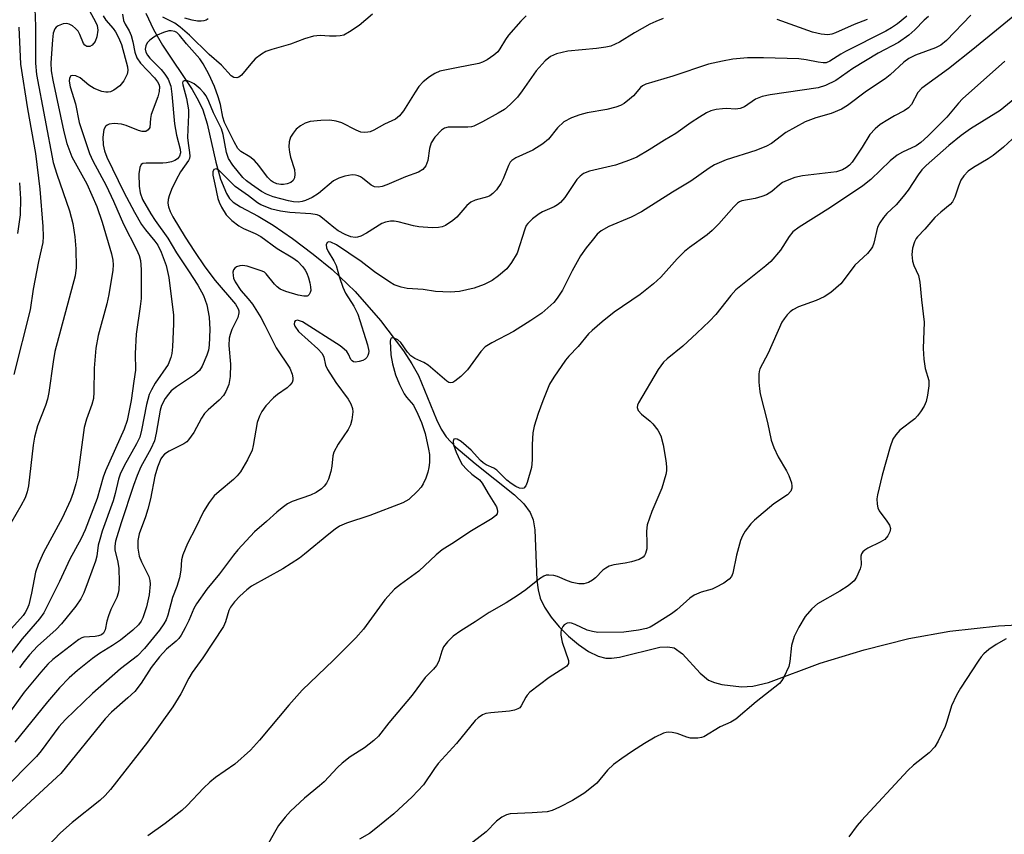
# Model space of a CAD drawing. Units: inches. Extents: x 1267770 to 1273771, y 593448 to 597449.
# Drawn here: x 1270262 to 1270477, y 595797 to 595975 of the extents above; entities that cross this region are included whole.
import ezdxf

# ---------------------------------------------------------------- set-up
doc = ezdxf.new("R2010")
doc.units = ezdxf.units.IN
doc.header["$MEASUREMENT"] = 0
doc.layers.add('HYDRO-Single Line Stream', color=4, linetype='Continuous')
doc.layers.add('Undefined', color=1, linetype='Continuous')

msp = doc.modelspace()

# ---------------------------------------------------------------- linework, layer by layer
at = {"layer": 'HYDRO-Single Line Stream'}
msp.add_lwpolyline([(1270289.95, 595976.05), (1270291.63, 595972.45), (1270293.61, 595969.08), (1270300.11, 595959.35), (1270301.49, 595956.92), (1270302.4, 595954.91), (1270303.35, 595951.84), (1270305.24, 595943.48), (1270306.27, 595939.77), (1270307.56, 595936.68), (1270308.25, 595935.59), (1270309.03, 595934.74), (1270310.61, 595933.71), (1270314.51, 595931.7), (1270317.74, 595929.73), (1270321.99, 595926.8), (1270326.54, 595923.4), (1270330.69, 595920.04), (1270335.69, 595915.25), (1270341.25, 595908.91), (1270346.24, 595902.27), (1270348.06, 595899.45), (1270349.49, 595896.87), (1270353.43, 595887.3), (1270354.46, 595885.18), (1270355.54, 595883.48), (1270357.68, 595881.25), (1270361.91, 595877.67), (1270370.52, 595870.86), (1270372.53, 595868.88), (1270373.92, 595866.98), (1270374.54, 595865.38), (1270374.96, 595863.15), (1270375.4, 595852.16), (1270375.66, 595850.07), (1270376.11, 595848.27), (1270377.06, 595846.27), (1270378.49, 595844.14), (1270380.27, 595842), (1270382.31, 595839.96), (1270384.48, 595838.13), (1270386.68, 595836.64), (1270388.79, 595835.61), (1270390.41, 595835.17), (1270391.67, 595835.13), (1270393.45, 595835.38), (1270402.26, 595837.54), (1270403.99, 595837.66), (1270405.39, 595837.4), (1270407.18, 595836.09), (1270411.05, 595831.86), (1270412.88, 595830.34), (1270414.18, 595829.81), (1270415.81, 595829.4), (1270420.04, 595828.87), (1270422.56, 595829.03), (1270426, 595829.86), (1270437.25, 595834.07), (1270446.86, 595836.94), (1270456.66, 595839.44), (1270465.58, 595841.03), (1270476.22, 595842.19), (1270487.22, 595842.79)], dxfattribs=at)
at = {"layer": 'Undefined'}
for points, elevation in [([(1270265.7, 595976.98), (1270265.84, 595973.21), (1270265.84, 595965.14), (1270266.08, 595962.63), (1270269.75, 595943.4), (1270270.51, 595940.86), (1270273.31, 595932.87), (1270274.02, 595930.06), (1270274.43, 595927.18), (1270274.68, 595924.56), (1270274.75, 595920.45), (1270274.52, 595918.66), (1270270.11, 595902.11), (1270269.7, 595899.85), (1270268.76, 595893.16), (1270268.49, 595891.72), (1270268.02, 595890.32), (1270266.31, 595885.91), (1270265.64, 595883.42), (1270265.34, 595881.71), (1270264.32, 595872.81), (1270264.03, 595871.5), (1270263.61, 595870.19), (1270262.67, 595868.41), (1270258.27, 595860.86)], 564), ([(1270276.96, 595977.87), (1270278.88, 595974.31), (1270279.31, 595973.33), (1270279.47, 595972.29), (1270279.28, 595970.86), (1270278.87, 595969.84), (1270278.26, 595969.02), (1270277.7, 595968.74), (1270277.1, 595968.76), (1270276.62, 595969.05), (1270276.36, 595969.38), (1270275.56, 595971.39), (1270275.16, 595972.1), (1270274.59, 595972.72), (1270273.94, 595973.25), (1270273.25, 595973.64), (1270272.73, 595973.75), (1270271.89, 595973.67), (1270270.82, 595973.3), (1270270.37, 595973), (1270270.09, 595972.63), (1270269.75, 595971.65), (1270269.58, 595970.2), (1270269.23, 595965.19), (1270269.31, 595963.43), (1270269.65, 595961.39), (1270272.03, 595950.13), (1270272.67, 595947.54), (1270273.78, 595944.66), (1270277.05, 595938.77), (1270279.26, 595933.78), (1270280.44, 595930.41), (1270282.43, 595923.45), (1270282.72, 595922.09), (1270282.81, 595921.03), (1270282.74, 595919.87), (1270281.87, 595914.56), (1270281.42, 595912.58), (1270279.56, 595905.62), (1270279.04, 595902.85), (1270278.69, 595898.47), (1270278.62, 595893.26), (1270278.51, 595891.85), (1270278.17, 595890.56), (1270276.97, 595887.36), (1270276.48, 595885.54), (1270275.01, 595874.7), (1270274.69, 595873.26), (1270274.12, 595871.26), (1270273.49, 595869.64), (1270271.68, 595865.76), (1270267.61, 595858.27), (1270266.42, 595855.6), (1270265.87, 595853.96), (1270264.98, 595849.32), (1270264.37, 595846.84), (1270264, 595845.78), (1270263.61, 595845.12), (1270263.13, 595844.5), (1270259.31, 595840.19)], 562), ([(1270482.53, 595977.85), (1270470.57, 595968.08), (1270465.26, 595963.87), (1270459.45, 595959.66), (1270458.57, 595958.69), (1270457.22, 595956.08), (1270456.54, 595955.33), (1270455.61, 595954.73), (1270453.48, 595953.63), (1270452.04, 595952.77), (1270450.39, 595951.7), (1270449.24, 595950.8), (1270448.13, 595949.56), (1270446.4, 595946.75), (1270444.21, 595943.51), (1270443.65, 595942.83), (1270443.03, 595942.3), (1270442.1, 595941.78), (1270440.8, 595941.39), (1270433.42, 595940.49), (1270431.69, 595940.13), (1270430.07, 595939.52), (1270429.04, 595939.03), (1270428.35, 595938.54), (1270426.69, 595937.08), (1270425.56, 595936.36), (1270424.48, 595935.97), (1270423.08, 595935.58), (1270420.15, 595935.01), (1270419.64, 595934.8), (1270419.23, 595934.52), (1270418.41, 595933.74), (1270415.11, 595930.02), (1270413.69, 595928.53), (1270412.55, 595927.59), (1270408.72, 595924.88), (1270407.61, 595923.99), (1270406.02, 595922.39), (1270402.47, 595918.4), (1270400.86, 595916.89), (1270397.97, 595914.6), (1270392.28, 595910.72), (1270389.61, 595908.61), (1270387.47, 595906.75), (1270386.66, 595905.96), (1270384.39, 595903.22), (1270382.37, 595901.13), (1270381.61, 595900.23), (1270379.07, 595896.52), (1270378.17, 595895.02), (1270376.66, 595891.38), (1270375.64, 595888.63), (1270374.78, 595885.81), (1270374.48, 595884.39), (1270374.34, 595881.85), (1270374.35, 595878.46), (1270374.2, 595876.83), (1270373.28, 595873.52), (1270372.98, 595872.79), (1270372.56, 595872.29), (1270372.19, 595872.2), (1270371.56, 595872.31), (1270370.79, 595872.66), (1270369.77, 595873.3), (1270368.83, 595874.04), (1270366.66, 595876.22), (1270365.94, 595876.65), (1270364.32, 595877.35), (1270363.61, 595877.8), (1270363.03, 595878.35), (1270361.05, 595880.56), (1270358.87, 595882.45), (1270357.97, 595882.99), (1270357.56, 595883.08), (1270357.24, 595882.99), (1270357.06, 595882.52), (1270357.17, 595881.78), (1270357.78, 595880.13), (1270358.63, 595878.22), (1270359.09, 595877.48), (1270360.07, 595876.38), (1270361.15, 595875.37), (1270362.84, 595874.08), (1270363.46, 595873.36), (1270364.71, 595871.1), (1270366.54, 595868.19), (1270366.72, 595867.67), (1270366.79, 595867.16), (1270366.7, 595866.69), (1270366.43, 595866.31), (1270365.58, 595865.67), (1270360.73, 595862.77), (1270357.39, 595860.47), (1270354.7, 595858.79), (1270353.36, 595857.69), (1270349.59, 595854.14), (1270345.59, 595851.28), (1270344.3, 595850.21), (1270342.14, 595847.92), (1270337.47, 595841.51), (1270335.86, 595839.56), (1270330.98, 595834.7), (1270324.09, 595828.13), (1270321.16, 595824.92), (1270314.79, 595817.21), (1270312.8, 595815.06), (1270309.41, 595811.99), (1270305.21, 595809.06), (1270303.94, 595808.05), (1270302.56, 595806.74), (1270298.97, 595802.96), (1270297.81, 595801.87), (1270294.2, 595799.06), (1270290.37, 595796.32)], 546), ([(1270456.16, 595975.36), (1270454.16, 595973.73), (1270452.84, 595972.81), (1270451.62, 595972.08), (1270442.81, 595967.66), (1270441.8, 595967.09), (1270439.34, 595965.52), (1270438.58, 595965.21), (1270437.93, 595965.15), (1270436.84, 595965.3), (1270434.21, 595965.85), (1270432.57, 595966.06), (1270424.89, 595966.29), (1270421.4, 595966.26), (1270418.18, 595965.96), (1270415.9, 595965.58), (1270412.83, 595964.88), (1270405.05, 595962.28), (1270399.17, 595960.52), (1270398.44, 595960.14), (1270398.02, 595959.79), (1270396.45, 595958.01), (1270395.58, 595957.22), (1270394.42, 595956.33), (1270393.67, 595955.88), (1270392.62, 595955.5), (1270390.69, 595955.02), (1270386.35, 595954.23), (1270384.77, 595953.85), (1270382.97, 595953.2), (1270381.27, 595952.3), (1270379.88, 595951), (1270377.89, 595948.54), (1270376.67, 595947.49), (1270374.51, 595946.08), (1270370.76, 595944.46), (1270369.89, 595943.86), (1270369.56, 595943.48), (1270369.15, 595942.77), (1270367.98, 595939.83), (1270367.49, 595938.8), (1270366.56, 595937.44), (1270365.76, 595936.64), (1270365.08, 595936.15), (1270364.58, 595935.9), (1270361.88, 595935.16), (1270360.94, 595934.75), (1270360.11, 595934.06), (1270357.86, 595931.49), (1270357.04, 595930.73), (1270355.42, 595929.68), (1270354.67, 595929.4), (1270353.89, 595929.22), (1270352.51, 595929.13), (1270349.58, 595929.39), (1270348.44, 595929.59), (1270345.08, 595930.46), (1270344.22, 595930.59), (1270343.38, 595930.58), (1270342.28, 595930.39), (1270341.5, 595930.1), (1270338.16, 595927.97), (1270336.94, 595927.36), (1270336.2, 595927.11), (1270335.7, 595927.04), (1270334.75, 595927.17), (1270333.48, 595927.67), (1270331.95, 595928.49), (1270331, 595929.19), (1270328.58, 595931.28), (1270327.88, 595931.76), (1270327.38, 595931.97), (1270326.01, 595932.2), (1270321.4, 595932.49), (1270319.41, 595932.77), (1270317.49, 595933.23), (1270315.11, 595934.18), (1270314.37, 595934.61), (1270312.39, 595936.17), (1270309.5, 595938.19), (1270305.87, 595941.77), (1270305.29, 595942.01), (1270304.81, 595941.87), (1270304.57, 595941.37), (1270304.59, 595940.65), (1270305.06, 595938.66), (1270305.67, 595935.55), (1270305.96, 595934.73), (1270306.47, 595933.69), (1270307.53, 595931.96), (1270308.73, 595930.77), (1270310.28, 595929.55), (1270311.26, 595929.02), (1270313.85, 595927.93), (1270315.06, 595927.28), (1270318.64, 595924.65), (1270322.05, 595922.63), (1270323.11, 595921.86), (1270324.28, 595920.64), (1270324.78, 595919.9), (1270325.13, 595919.21), (1270325.5, 595918.21), (1270325.8, 595917.11), (1270325.95, 595916.28), (1270325.98, 595915.49), (1270325.87, 595915.01), (1270325.66, 595914.6), (1270325.36, 595914.31), (1270325.17, 595914.24), (1270324.5, 595914.2), (1270323.22, 595914.46), (1270320.55, 595915.21), (1270319.28, 595915.76), (1270318.64, 595916.25), (1270318.06, 595916.83), (1270316.27, 595919.09), (1270315.85, 595919.44), (1270315.38, 595919.69), (1270312.12, 595920.74), (1270311.04, 595920.92), (1270310.52, 595920.86), (1270309.78, 595920.6), (1270309.38, 595920.33), (1270309.12, 595919.96), (1270309, 595919.49), (1270309.01, 595918.7), (1270309.11, 595918.16), (1270309.44, 595917.38), (1270310.7, 595915.44), (1270312.34, 595913.62), (1270313.24, 595912.45), (1270315.07, 595909.57), (1270315.99, 595907.91), (1270318.46, 595902.93), (1270321.45, 595898.52), (1270321.95, 595897.21), (1270322.09, 595896.4), (1270322.06, 595895.88), (1270321.89, 595895.4), (1270321.43, 595894.75), (1270320.81, 595894.2), (1270318.72, 595892.72), (1270317.83, 595891.99), (1270316.2, 595890.24), (1270315.31, 595889.06), (1270314.79, 595888), (1270314.31, 595886.6), (1270313.42, 595881.63), (1270313.16, 595880.61), (1270312.18, 595878.51), (1270310.62, 595875.88), (1270309.93, 595874.99), (1270309.1, 595874.15), (1270305.95, 595871.56), (1270304.89, 595870.58), (1270303.82, 595869.19), (1270302.55, 595867.21), (1270300.91, 595863.69), (1270299.09, 595860.19), (1270298.02, 595857.73), (1270297.78, 595856.64), (1270297.63, 595854.38), (1270297.3, 595852.67), (1270296.75, 595850.83), (1270295.79, 595848.37), (1270294.76, 595844.53), (1270294.4, 595843.52), (1270293.92, 595842.64), (1270292.91, 595841.24), (1270289.69, 595837.25), (1270288.13, 595835.65), (1270284.4, 595832.84), (1270278.33, 595827.46), (1270272.38, 595821.78), (1270270.98, 595820.14), (1270267.07, 595814.89), (1270266.09, 595813.67), (1270258.5, 595806.04)], 552), ([(1270373.07, 595975.48), (1270371.84, 595974.28), (1270369.19, 595971.23), (1270368.53, 595970.27), (1270367.32, 595968.22), (1270366.84, 595967.59), (1270366, 595966.83), (1270364.54, 595965.85), (1270363.52, 595965.3), (1270362.7, 595965.01), (1270357.79, 595964.12), (1270354.16, 595963.33), (1270353.11, 595962.89), (1270351.89, 595962.1), (1270350.51, 595961.02), (1270349.59, 595960.02), (1270348.76, 595958.81), (1270346.26, 595954.7), (1270345.36, 595953.58), (1270344.5, 595952.9), (1270342.1, 595951.8), (1270339.78, 595950.46), (1270338.98, 595950.12), (1270338.48, 595950.01), (1270337.71, 595949.97), (1270336.94, 595950.06), (1270335.89, 595950.47), (1270332.8, 595952.07), (1270331.51, 595952.48), (1270330.16, 595952.69), (1270328.15, 595952.61), (1270325.85, 595952.36), (1270324.76, 595952.01), (1270323.74, 595951.41), (1270322.83, 595950.68), (1270322.13, 595949.84), (1270321.56, 595948.92), (1270321.26, 595947.92), (1270321.22, 595946.81), (1270321.31, 595945.68), (1270321.55, 595944.59), (1270322.43, 595941.9), (1270322.54, 595940.84), (1270322.46, 595940.08), (1270322.15, 595939.47), (1270321.6, 595939.03), (1270320.84, 595938.77), (1270320.01, 595938.63), (1270319.44, 595938.62), (1270318.59, 595938.77), (1270317.79, 595939.09), (1270317.32, 595939.4), (1270316.51, 595940.21), (1270314.61, 595942.79), (1270313.7, 595943.84), (1270312.67, 595944.65), (1270310.69, 595945.81), (1270310.04, 595946.5), (1270309.26, 595947.91), (1270307.14, 595952.18), (1270306.77, 595953.3), (1270306.28, 595956.05), (1270305.79, 595957.77), (1270304.94, 595960.03), (1270303.7, 595962.74), (1270302.47, 595964.98), (1270301.74, 595966.08), (1270298.82, 595969.37), (1270297.34, 595971.22), (1270296.73, 595971.79), (1270296.26, 595972.05), (1270295.5, 595972.21), (1270294.95, 595972.15), (1270293.84, 595971.82), (1270292.46, 595971.24), (1270291.71, 595970.81), (1270290.83, 595970.14), (1270290.28, 595969.55), (1270289.93, 595968.88), (1270289.8, 595968.16), (1270289.94, 595967.52), (1270290.34, 595966.85), (1270290.86, 595966.21), (1270293.32, 595963.72), (1270294.14, 595962.74), (1270294.81, 595961.59), (1270295.4, 595960.06), (1270295.67, 595958.35), (1270296.23, 595951.88), (1270296.69, 595949.38), (1270297.45, 595946.35), (1270297.52, 595945.54), (1270297.28, 595944.78), (1270296.86, 595944.25), (1270296.27, 595943.85), (1270295.54, 595943.57), (1270294.5, 595943.34), (1270293.68, 595943.26), (1270290.01, 595943.29), (1270289.32, 595943.17), (1270288.96, 595942.97), (1270288.64, 595942.35), (1270288.46, 595940.94), (1270288.54, 595938.25), (1270288.71, 595936.79), (1270289.23, 595935.36), (1270291.06, 595932.2), (1270291.99, 595930.77), (1270294.74, 595926.91), (1270296.63, 595923.71), (1270299.29, 595919.78), (1270301.3, 595916.61), (1270302.56, 595914.38), (1270303.29, 595912.31), (1270303.76, 595909.67), (1270303.93, 595906.96), (1270303.83, 595903.54), (1270303.65, 595902.43), (1270303.28, 595901.34), (1270302.27, 595898.93), (1270301.68, 595897.96), (1270300.6, 595897.03), (1270296.67, 595894.44), (1270295.52, 595893.55), (1270294.88, 595892.81), (1270294.19, 595891.86), (1270293.35, 595890.36), (1270293.07, 595889.33), (1270292.23, 595884.3), (1270291.83, 595882.64), (1270291.04, 595880.85), (1270288.88, 595876.91), (1270288.09, 595875.05), (1270287.3, 595872.9), (1270284.58, 595864.68), (1270283.37, 595860.68), (1270283.17, 595859.59), (1270283.19, 595858.84), (1270283.87, 595856.11), (1270284.05, 595854.71), (1270284.1, 595851.8), (1270284.03, 595850.09), (1270283.9, 595849.33), (1270283.6, 595848.38), (1270282.33, 595845.76), (1270281.79, 595844.39), (1270281.45, 595843.26), (1270281.08, 595841.37), (1270280.72, 595840.59), (1270280.28, 595840.24), (1270279.63, 595840), (1270278.88, 595839.88), (1270276.44, 595839.73), (1270275.97, 595839.58), (1270275.35, 595839.25), (1270269.67, 595834.84), (1270268.58, 595833.81), (1270267.03, 595832.07), (1270263.39, 595827.72), (1270259.12, 595821.79)], 556), ([(1270280.62, 595975.48), (1270281.2, 595974.53), (1270282.8, 595972.67), (1270283.31, 595971.96), (1270283.98, 595970.72), (1270284.67, 595969.17), (1270285.95, 595964.33), (1270286.04, 595963.51), (1270285.89, 595962.73), (1270285.12, 595961.28), (1270284.26, 595960.19), (1270282.94, 595959.21), (1270282.21, 595958.88), (1270281.72, 595958.78), (1270281.19, 595958.79), (1270280.34, 595958.95), (1270278.68, 595959.55), (1270277.5, 595960.32), (1270275.62, 595961.89), (1270274.66, 595962.33), (1270273.95, 595962.42), (1270273.57, 595962.31), (1270273.3, 595961.86), (1270273.23, 595961.21), (1270273.43, 595959.94), (1270274.62, 595956.25), (1270275.43, 595952.16), (1270277.66, 595945.36), (1270278.39, 595943.8), (1270281.27, 595938.39), (1270282.88, 595934.96), (1270285.08, 595929.97), (1270287.93, 595924.44), (1270288.49, 595923.1), (1270288.77, 595922.03), (1270288.92, 595920.05), (1270288.91, 595913.73), (1270288.75, 595912), (1270287.84, 595905.89), (1270287.62, 595901.7), (1270287.71, 595898.05), (1270287.31, 595895.63), (1270286.79, 595891.42), (1270285.89, 595887.08), (1270285.22, 595885.15), (1270281.14, 595876.1), (1270280.67, 595874.7), (1270279.31, 595870), (1270276.71, 595863.19), (1270275.82, 595861.3), (1270273.37, 595856.75), (1270271.08, 595851.87), (1270267.68, 595845.09), (1270266.71, 595843.72), (1270262.93, 595839.35), (1270259.71, 595835.2)], 560), ([(1270460.89, 595975.31), (1270459.95, 595974.47), (1270457.96, 595972.39), (1270456.64, 595971.25), (1270454.39, 595969.66), (1270449.91, 595967.27), (1270444.39, 595963.95), (1270440.69, 595961.34), (1270438.45, 595960.22), (1270436.82, 595959.76), (1270426.35, 595958.18), (1270424.6, 595957.83), (1270423.14, 595957.24), (1270420.73, 595955.61), (1270419.75, 595955.18), (1270418.73, 595955.06), (1270416.83, 595955.21), (1270415.95, 595955.17), (1270414.51, 595954.97), (1270413.38, 595954.69), (1270412.41, 595954.24), (1270410.87, 595953.31), (1270409.11, 595952.17), (1270405.72, 595949.74), (1270403.24, 595948.3), (1270399.88, 595946.15), (1270397.23, 595944.6), (1270395.6, 595943.93), (1270392.53, 595942.83), (1270386.86, 595941.49), (1270385.57, 595941.01), (1270384.81, 595940.46), (1270384.11, 595939.67), (1270381.46, 595935.79), (1270380.54, 595934.71), (1270379.88, 595934.19), (1270379.14, 595933.76), (1270376.59, 595932.61), (1270375.85, 595932.2), (1270374.43, 595931.13), (1270373.39, 595930.11), (1270373.07, 595929.63), (1270372.72, 595928.83), (1270371.08, 595923.65), (1270369.87, 595921.6), (1270368.78, 595920.2), (1270367.03, 595918.69), (1270365.63, 595917.67), (1270363.84, 595916.8), (1270361.71, 595915.97), (1270358.51, 595915.22), (1270356.46, 595915.13), (1270353.23, 595915.26), (1270350.51, 595915.68), (1270347.08, 595915.87), (1270345.75, 595916.17), (1270344.21, 595916.72), (1270343.24, 595917.25), (1270339.89, 595919.57), (1270336.96, 595921.82), (1270331.58, 595925.41), (1270330.36, 595926.03), (1270329.92, 595926.09), (1270329.6, 595925.96), (1270329.37, 595925.46), (1270329.46, 595924.75), (1270329.81, 595923.97), (1270331.03, 595921.96), (1270331.55, 595920.93), (1270332.23, 595918.27), (1270332.98, 595916.16), (1270333.61, 595914.9), (1270335.41, 595912.01), (1270336.24, 595910.27), (1270338.41, 595903.56), (1270338.65, 595902.23), (1270338.62, 595901.71), (1270338.48, 595901.25), (1270338.24, 595900.83), (1270337.87, 595900.48), (1270337.38, 595900.2), (1270336.58, 595899.92), (1270335.77, 595899.81), (1270335.34, 595899.9), (1270335.02, 595900.1), (1270334.76, 595900.42), (1270334.24, 595901.55), (1270333.86, 595902.13), (1270333.3, 595902.68), (1270332.39, 595903.34), (1270324.21, 595908.59), (1270323.54, 595908.87), (1270323.12, 595908.96), (1270322.6, 595908.85), (1270322.41, 595908.61), (1270322.35, 595908.09), (1270322.51, 595907.64), (1270323.33, 595906.52), (1270327.54, 595902.74), (1270328.51, 595901.7), (1270328.86, 595900.87), (1270329.19, 595899.14), (1270329.61, 595898.2), (1270331.43, 595895.33), (1270334.14, 595891.73), (1270334.72, 595890.71), (1270335.07, 595889.7), (1270335.15, 595888.97), (1270335.12, 595888.39), (1270334.93, 595887.23), (1270334.64, 595886.09), (1270334.17, 595885.07), (1270331.96, 595881.86), (1270331.01, 595880.15), (1270330.8, 595879.35), (1270330.56, 595877.06), (1270330.34, 595875.91), (1270329.86, 595874.23), (1270329.46, 595873.39), (1270328.95, 595872.72), (1270328.35, 595872.12), (1270327.2, 595871.31), (1270325.96, 595870.77), (1270321.9, 595869.39), (1270320.9, 595868.83), (1270319.71, 595867.98), (1270318.57, 595867.07), (1270316.34, 595864.97), (1270313.72, 595862.73), (1270310.02, 595858.83), (1270309.08, 595857.67), (1270306.07, 595853.57), (1270303.3, 595850.21), (1270301.03, 595847.05), (1270300.42, 595845.97), (1270299.33, 595843.37), (1270298.55, 595841.75), (1270297.69, 595840.18), (1270297.17, 595839.47), (1270296.57, 595838.88), (1270294.5, 595837.13), (1270292.93, 595835.46), (1270291.12, 595833.13), (1270288.94, 595829.67), (1270287.53, 595827.91), (1270286.02, 595826.48), (1270282.49, 595823.38), (1270281.07, 595821.91), (1270271.42, 595809.97), (1270260.11, 595799.53)], 550), ([(1270402.98, 595974.85), (1270401.35, 595974.23), (1270400.03, 595973.6), (1270396.69, 595971.76), (1270393.39, 595969.7), (1270391.56, 595968.86), (1270390.43, 595968.58), (1270388.38, 595968.29), (1270382.11, 595967.72), (1270379.63, 595967.13), (1270378.33, 595966.58), (1270377.21, 595965.64), (1270375.2, 595963.46), (1270372.14, 595959.04), (1270371.11, 595957.72), (1270369.54, 595956.05), (1270368.28, 595955.02), (1270366.89, 595954.17), (1270363.5, 595952.29), (1270361.64, 595951.38), (1270361.13, 595951.24), (1270360.33, 595951.14), (1270356.01, 595951.11), (1270355.22, 595950.92), (1270354.53, 595950.45), (1270353.12, 595948.93), (1270352.29, 595947.71), (1270351.91, 595946.44), (1270351.54, 595943.83), (1270351.12, 595942.67), (1270350.44, 595941.89), (1270349.55, 595941.31), (1270346.66, 595940.28), (1270342.63, 595938.55), (1270341.56, 595938.2), (1270340.75, 595938.05), (1270339.9, 595938.13), (1270339.18, 595938.46), (1270337.27, 595940.02), (1270336.83, 595940.32), (1270336.31, 595940.54), (1270335.77, 595940.66), (1270335.05, 595940.69), (1270333.45, 595940.43), (1270332.14, 595939.99), (1270330.93, 595939.38), (1270327.68, 595936.67), (1270326.32, 595935.75), (1270324.87, 595935.11), (1270324.11, 595934.89), (1270323.32, 595934.77), (1270322.22, 595934.8), (1270321.11, 595935.02), (1270317.81, 595935.95), (1270316.33, 595936.48), (1270315.21, 595937.1), (1270313.02, 595938.6), (1270311.94, 595939.41), (1270311.13, 595940.16), (1270308.93, 595942.8), (1270308.02, 595944.26), (1270307.57, 595945.57), (1270306.82, 595949.5), (1270306.46, 595950.8), (1270304.75, 595954.23), (1270303.72, 595956.76), (1270303.11, 595957.99), (1270302.62, 595958.66), (1270301.84, 595959.49), (1270300.52, 595960.58), (1270299.8, 595960.97), (1270299.04, 595961.22), (1270298.34, 595961.25), (1270298.04, 595961.12), (1270297.96, 595960.8), (1270298.01, 595960.37), (1270298.81, 595957.42), (1270299.26, 595954.92), (1270299.28, 595953.85), (1270299.1, 595950.63), (1270299.08, 595948.91), (1270299.19, 595947.63), (1270299.53, 595945.63), (1270299.57, 595944.78), (1270299.49, 595944.29), (1270299.29, 595943.84), (1270297.53, 595941.37), (1270296.58, 595939.62), (1270295.57, 595937.5), (1270295.05, 595936.15), (1270294.83, 595935.33), (1270294.78, 595934.52), (1270294.89, 595933.72), (1270295.24, 595932.72), (1270295.87, 595931.52), (1270298.53, 595927.09), (1270300.57, 595923.97), (1270302.88, 595920.66), (1270305.14, 595917.66), (1270309.58, 595912.49), (1270310.14, 595911.49), (1270310.26, 595911.03), (1270310.27, 595910.55), (1270310.02, 595909.59), (1270308.71, 595906.91), (1270308.36, 595905.88), (1270308.19, 595905.08), (1270308.1, 595903.43), (1270308.46, 595899.35), (1270308.37, 595896.69), (1270308.12, 595894.96), (1270307.44, 595893.37), (1270306.89, 595892.52), (1270306, 595891.5), (1270303.58, 595889.41), (1270302.77, 595888.59), (1270302.13, 595887.6), (1270300.46, 595884.46), (1270299.29, 595882.83), (1270298.9, 595882.44), (1270298.23, 595881.97), (1270295.04, 595880.38), (1270294.04, 595879.69), (1270293.61, 595879.23), (1270293.23, 595878.67), (1270292.5, 595876.9), (1270291.96, 595874.94), (1270290.98, 595869.98), (1270290.43, 595867.71), (1270289.92, 595866.06), (1270288.53, 595862.29), (1270288.2, 595860.87), (1270288.21, 595859.15), (1270288.5, 595857.47), (1270289.02, 595856.18), (1270290.63, 595852.97), (1270290.85, 595852.15), (1270290.92, 595851.31), (1270290.7, 595849.02), (1270290.12, 595846.4), (1270289.3, 595843.96), (1270288.94, 595843.25), (1270288.35, 595842.42), (1270287.14, 595841.25), (1270284.44, 595839.09), (1270282.71, 595837.93), (1270279.84, 595836.17), (1270278.28, 595835.06), (1270275.02, 595832.43), (1270273.25, 595830.84), (1270271.09, 595828.65), (1270268.46, 595825.62), (1270261.33, 595816.83)], 554), ([(1270284.87, 595975.81), (1270285.1, 595974.44), (1270285.41, 595973.66), (1270286.31, 595972.14), (1270286.75, 595971.14), (1270287.15, 595969.78), (1270287.56, 595967.52), (1270288.01, 595966.3), (1270288.81, 595965.13), (1270291.82, 595961.88), (1270292.53, 595961), (1270292.77, 595960.55), (1270292.92, 595960.04), (1270292.9, 595958.9), (1270292.58, 595957.78), (1270291.14, 595953.88), (1270290.95, 595953.02), (1270290.8, 595951.06), (1270290.5, 595950.53), (1270289.94, 595950.2), (1270289.18, 595950.2), (1270288.35, 595950.43), (1270285.7, 595951.49), (1270284.65, 595951.78), (1270283.01, 595951.94), (1270281.98, 595951.81), (1270281.52, 595951.59), (1270281.14, 595951.26), (1270280.8, 595950.6), (1270280.6, 595948.98), (1270280.64, 595947.29), (1270280.93, 595945.97), (1270281.44, 595944.6), (1270285.14, 595936.93), (1270287.47, 595932.54), (1270289.03, 595929.89), (1270289.87, 595928.74), (1270291.91, 595926.27), (1270292.56, 595925.33), (1270293.28, 595923.84), (1270294.39, 595920.92), (1270294.99, 595918.32), (1270296.03, 595910.07), (1270296.03, 595908.19), (1270295.77, 595903.15), (1270295.64, 595901.68), (1270295.45, 595900.85), (1270294.83, 595899.32), (1270292.02, 595895.22), (1270291.17, 595893.78), (1270290.7, 595892.75), (1270290.1, 595890.58), (1270289.03, 595884.94), (1270288.64, 595883.46), (1270287.94, 595881.95), (1270285.2, 595877.19), (1270284.32, 595875.33), (1270283.97, 595874.22), (1270283.26, 595871.13), (1270282.79, 595869.49), (1270280.45, 595862.89), (1270279.88, 595861.08), (1270279.58, 595859.82), (1270279.23, 595857.43), (1270278.95, 595856.34), (1270277.39, 595851.94), (1270276.39, 595849.45), (1270275.77, 595848.13), (1270274.66, 595846.5), (1270271.55, 595842.66), (1270270.34, 595841.44), (1270266.3, 595837.77), (1270264.54, 595835.85), (1270263.08, 595834.05), (1270262.4, 595833.05)], 558), ([(1270470.14, 595975.63), (1270464.85, 595970.09), (1270463.63, 595969.06), (1270462.43, 595968.46), (1270458.06, 595966.87), (1270456.61, 595966.14), (1270455.51, 595965.3), (1270452.52, 595962.57), (1270451.48, 595961.72), (1270447.39, 595959.01), (1270443.22, 595955.87), (1270441.94, 595955.07), (1270439.67, 595954.1), (1270436.33, 595953.18), (1270434, 595952.3), (1270429.78, 595949.99), (1270426.66, 595947.59), (1270425.5, 595946.95), (1270423.18, 595946.07), (1270416.74, 595943.99), (1270414.2, 595942.93), (1270413.01, 595942.19), (1270409.02, 595939.31), (1270404.99, 595936.97), (1270398.26, 595932.61), (1270395.95, 595931.48), (1270391.08, 595929.44), (1270389.42, 595928.5), (1270388.57, 595927.74), (1270387.42, 595926.4), (1270386.13, 595924.78), (1270384.94, 595923.06), (1270383.07, 595919.73), (1270380.96, 595915.53), (1270379.83, 595913.77), (1270379.09, 595912.84), (1270376.43, 595910.5), (1270374.09, 595908.88), (1270370.28, 595906.48), (1270365.51, 595904), (1270364.08, 595903.12), (1270363.11, 595902.1), (1270360.23, 595898.12), (1270358.77, 595896.71), (1270357.47, 595895.64), (1270357.03, 595895.39), (1270356.59, 595895.28), (1270356.16, 595895.39), (1270355.73, 595895.64), (1270351.64, 595899.17), (1270350.66, 595899.73), (1270348.69, 595900.64), (1270347.84, 595901.22), (1270347.14, 595901.96), (1270345.65, 595904.07), (1270345.03, 595904.65), (1270344.19, 595905.06), (1270343.81, 595905.14), (1270343.53, 595905.06), (1270343.39, 595904.78), (1270343.36, 595904.36), (1270343.47, 595901.44), (1270343.87, 595899.42), (1270344.53, 595897.02), (1270345.39, 595894.93), (1270346.4, 595892.87), (1270346.88, 595892.16), (1270348.4, 595890.4), (1270349.41, 595888.45), (1270350.14, 595886.63), (1270350.95, 595884.23), (1270351.73, 595880.77), (1270351.89, 595879.61), (1270351.91, 595877.89), (1270351.8, 595876.77), (1270351.57, 595875.75), (1270351.13, 595874.48), (1270350.53, 595873.24), (1270350.1, 595872.54), (1270349.33, 595871.64), (1270347.39, 595869.82), (1270346.13, 595869.07), (1270338.91, 595866.28), (1270333.79, 595864.67), (1270332.23, 595863.98), (1270331.31, 595863.36), (1270329.91, 595862.27), (1270324.63, 595857.84), (1270323.54, 595857.01), (1270319.9, 595854.65), (1270313.06, 595850.88), (1270312, 595850.1), (1270310.5, 595848.73), (1270309.3, 595847.47), (1270308.47, 595846.31), (1270308.09, 595845.55), (1270307.36, 595843.07), (1270306.9, 595842.05), (1270302.42, 595835.25), (1270300.06, 595832.03), (1270299.32, 595830.77), (1270297.59, 595827.39), (1270295.85, 595824.5), (1270290.33, 595816.82), (1270282.22, 595806.45), (1270281.08, 595805.18), (1270279.88, 595804.08), (1270273.89, 595799.29), (1270271.3, 595796.99), (1270264.33, 595789.67)], 548), ([(1270339.46, 595975.79), (1270336.55, 595973.37), (1270334.42, 595971.93), (1270333.19, 595971.26), (1270332.38, 595971.05), (1270331.52, 595970.98), (1270330.06, 595970.98), (1270328.01, 595971.14), (1270326.59, 595970.98), (1270324.64, 595970.45), (1270321.54, 595969.24), (1270317.48, 595968.12), (1270316.19, 595967.66), (1270315.22, 595967.08), (1270313.87, 595966.03), (1270312.86, 595964.97), (1270310.86, 595962.49), (1270310.24, 595962.03), (1270309.83, 595961.93), (1270309.21, 595962), (1270308.61, 595962.38), (1270306.52, 595964.68), (1270303.77, 595967.02), (1270299.51, 595971.2), (1270297.47, 595972.97), (1270296.27, 595973.83), (1270293.66, 595975.16)], 558), ([(1270303.6, 595974.8), (1270303.13, 595974.54), (1270302.62, 595974.37), (1270302.08, 595974.28), (1270301.23, 595974.32), (1270300.09, 595974.5), (1270298.45, 595974.95)], 560), ([(1270447.53, 595974.65), (1270444.71, 595973.54), (1270440.61, 595971.74), (1270439.79, 595971.45), (1270438.92, 595971.33), (1270437.49, 595971.48), (1270435.57, 595971.91), (1270427.9, 595974.62)], 554), ([(1270262.24, 595972.95), (1270262.55, 595964.92), (1270264.12, 595955.11), (1270265.85, 595945.38), (1270266.78, 595937.58), (1270267.48, 595929.47), (1270267.57, 595927.24), (1270267.46, 595925.95), (1270266.54, 595921.79), (1270265.36, 595915.77), (1270264.71, 595911.21), (1270261.13, 595897.14)], 566), ([(1270477.62, 595965.53), (1270468.38, 595957.3), (1270467.46, 595956.34), (1270464.92, 595953.29), (1270460.77, 595949.15), (1270459.27, 595947.78), (1270458.24, 595947.07), (1270455.27, 595945.69), (1270454.11, 595945), (1270452.57, 595943.75), (1270448.29, 595939.74), (1270446.54, 595938.29), (1270439.48, 595933.57), (1270432.69, 595929.29), (1270431.3, 595928.26), (1270430.49, 595927.27), (1270428.58, 595924.25), (1270426.47, 595921.77), (1270425.4, 595920.82), (1270418.86, 595915.59), (1270417.73, 595914.37), (1270414.47, 595910.25), (1270413.07, 595908.75), (1270410.35, 595906.11), (1270407.26, 595903.3), (1270403.83, 595900.55), (1270403.03, 595899.81), (1270401.87, 595898.17), (1270397.56, 595890.89), (1270397.36, 595890.39), (1270397.3, 595889.9), (1270397.53, 595889.22), (1270398.22, 595888.47), (1270400.13, 595886.94), (1270400.73, 595886.37), (1270401.78, 595884.98), (1270402.48, 595883.73), (1270402.96, 595881.78), (1270403.56, 595878.35), (1270403.72, 595876.93), (1270403.66, 595876.09), (1270403.51, 595875.26), (1270402.7, 595872.25), (1270400.52, 595867.18), (1270399.5, 595864.3), (1270399.29, 595862.92), (1270399.43, 595860.29), (1270399.38, 595859), (1270399.13, 595858.02), (1270398.91, 595857.58), (1270398.61, 595857.21), (1270397.69, 595856.68), (1270396.08, 595856.17), (1270394.69, 595855.87), (1270392.19, 595855.54), (1270391.15, 595855.22), (1270390.44, 595854.84), (1270389.78, 595854.35), (1270388.2, 595852.71), (1270387.56, 595852.16), (1270386.62, 595851.68), (1270385.61, 595851.39), (1270384.52, 595851.4), (1270383.12, 595851.7), (1270382.04, 595852.08), (1270379.91, 595852.99), (1270379.1, 595853.23), (1270377.96, 595853.32), (1270377.4, 595853.25), (1270376.88, 595853.07), (1270375.93, 595852.47), (1270372.97, 595850.09), (1270371.08, 595848.79), (1270368.67, 595847.24), (1270364.95, 595845.14), (1270361.91, 595843.06), (1270358.76, 595841.13), (1270357.12, 595839.95), (1270355.88, 595838.74), (1270355.01, 595837.6), (1270354.63, 595836.72), (1270353.97, 595834.51), (1270353.46, 595833.55), (1270352.76, 595832.74), (1270350.94, 595830.93), (1270348.1, 595827.06), (1270343.01, 595821.03), (1270340.76, 595818.11), (1270339.73, 595817.15), (1270337.76, 595815.54), (1270334.59, 595813.61), (1270332.85, 595812.25), (1270331.83, 595811.29), (1270328.93, 595808.18), (1270327.93, 595807.28), (1270324.59, 595804.56), (1270321.59, 595801.74), (1270320.39, 595800.45), (1270318.95, 595798.58), (1270318.03, 595797.11), (1270315.67, 595792.79)], 544), ([(1270481.36, 595958.74), (1270476.6, 595954.81), (1270470.08, 595950.79), (1270468.06, 595949.33), (1270465.34, 595947.12), (1270460.41, 595942.73), (1270459.5, 595941.83), (1270458.66, 595940.72), (1270456.47, 595937.37), (1270455.4, 595935.96), (1270453.84, 595934.16), (1270451.82, 595932.25), (1270451.07, 595931.42), (1270450.27, 595930.25), (1270449.75, 595929.26), (1270448.96, 595925.83), (1270448.67, 595925.02), (1270448.43, 595924.57), (1270447.59, 595923.54), (1270444.81, 595920.96), (1270442.49, 595917.84), (1270441.75, 595916.95), (1270439.58, 595915.03), (1270438.15, 595914.1), (1270436.38, 595913.25), (1270432.55, 595911.87), (1270431.32, 595911.23), (1270430.69, 595910.77), (1270430.08, 595910.16), (1270429.37, 595909.27), (1270428.91, 595908.54), (1270425.89, 595901.78), (1270424.11, 595898.36), (1270423.92, 595897.75), (1270423.84, 595897.18), (1270423.87, 595895.43), (1270423.99, 595893.95), (1270424.17, 595892.88), (1270425.77, 595886.65), (1270426.53, 595882.77), (1270427.13, 595881.19), (1270428.05, 595879.14), (1270429.89, 595876.07), (1270430.43, 595875.03), (1270430.96, 595873.47), (1270431.09, 595872.7), (1270431.07, 595872.25), (1270430.85, 595871.63), (1270430.13, 595870.8), (1270427.14, 595868.86), (1270422.88, 595865.32), (1270422.09, 595864.48), (1270420.88, 595862.86), (1270420.27, 595861.9), (1270419.82, 595860.82), (1270418.97, 595857.68), (1270418.19, 595853.73), (1270417.88, 595853), (1270417.41, 595852.4), (1270416.24, 595851.57), (1270414.43, 595850.58), (1270413.63, 595850.26), (1270411.23, 595849.59), (1270409.74, 595848.92), (1270408.81, 595848.27), (1270405.94, 595845.74), (1270404.79, 595844.85), (1270400.85, 595842.36), (1270400.1, 595841.94), (1270399.3, 595841.62), (1270397.59, 595841.28), (1270394.39, 595840.87), (1270388.7, 595840.78), (1270387.53, 595840.95), (1270386.38, 595841.25), (1270383.73, 595842.51), (1270382.91, 595842.79), (1270382.41, 595842.85), (1270381.97, 595842.8), (1270381.37, 595842.47), (1270381.03, 595842.06), (1270380.68, 595841.31), (1270380.58, 595840.77), (1270380.58, 595840.21), (1270380.91, 595838.62), (1270382.29, 595834.62), (1270382.29, 595834.01), (1270381.91, 595833.44), (1270381.27, 595832.94), (1270378.04, 595830.9), (1270373.85, 595827.7), (1270373.25, 595827.09), (1270372.93, 595826.64), (1270371.93, 595824.71), (1270371.62, 595824.33), (1270371.25, 595824.06), (1270370.49, 595823.77), (1270369.37, 595823.55), (1270365.35, 595823.23), (1270364.24, 595823.06), (1270363.47, 595822.75), (1270362.54, 595822.12), (1270361.92, 595821.53), (1270357.83, 595816.49), (1270353.85, 595812.16), (1270353.01, 595811.04), (1270350.61, 595807.5), (1270348.12, 595804.87), (1270344.15, 595801.14), (1270340.22, 595797.93), (1270338.79, 595796.86), (1270336.6, 595795.62)], 542), ([(1270480.17, 595949.4), (1270477.32, 595946.79), (1270475.08, 595944.95), (1270473.94, 595944.21), (1270470.72, 595942.34), (1270469.61, 595941.5), (1270468.61, 595940.5), (1270468, 595939.57), (1270467.47, 595938.26), (1270466.67, 595935.83), (1270466.19, 595934.85), (1270465.62, 595934.22), (1270463.59, 595932.56), (1270462.33, 595931.42), (1270460.15, 595928.86), (1270458.55, 595927.19), (1270458.24, 595926.79), (1270457.84, 595926.06), (1270457.4, 595924.73), (1270457.29, 595923.31), (1270457.44, 595921.88), (1270457.74, 595920.91), (1270458.74, 595918.72), (1270459.04, 595917.31), (1270459.38, 595913.45), (1270459.94, 595908.55), (1270459.78, 595902.78), (1270459.92, 595900.43), (1270460.18, 595898.39), (1270460.98, 595895.77), (1270461.01, 595894.65), (1270460.73, 595892.63), (1270460.4, 595891.21), (1270459.94, 595890.17), (1270459.19, 595888.96), (1270458.51, 595888.05), (1270457.9, 595887.45), (1270454.68, 595884.98), (1270453.75, 595883.91), (1270453.13, 595882.96), (1270452.53, 595881.34), (1270450.77, 595875.16), (1270449.75, 595870.84), (1270449.66, 595869.96), (1270449.69, 595868.78), (1270449.85, 595868.02), (1270450.16, 595867.32), (1270451.85, 595865.1), (1270452.4, 595864.2), (1270452.61, 595863.5), (1270452.5, 595862.78), (1270452.06, 595861.86), (1270451.36, 595861.06), (1270450.35, 595860.46), (1270447.68, 595859.16), (1270446.98, 595858.71), (1270446.59, 595858.35), (1270446.32, 595857.92), (1270446.16, 595857.43), (1270446.18, 595855.52), (1270446.03, 595854.69), (1270445.16, 595852.82), (1270444.67, 595852.08), (1270444.28, 595851.65), (1270443.35, 595850.93), (1270441.58, 595849.79), (1270436.68, 595847.03), (1270435.42, 595845.91), (1270433.95, 595844.22), (1270432.61, 595841.96), (1270431.58, 595839.86), (1270431, 595837.9), (1270430.62, 595834.46), (1270430.38, 595833.34), (1270429.34, 595831), (1270428.9, 595830.28), (1270428.34, 595829.63), (1270423.31, 595825.61), (1270418.86, 595821.85), (1270417.76, 595821.2), (1270415.39, 595820.17), (1270411.81, 595818), (1270411.3, 595817.82), (1270410.51, 595817.7), (1270408.9, 595817.71), (1270408.1, 595817.92), (1270406.01, 595818.69), (1270404.94, 595818.91), (1270404.14, 595818.99), (1270403.62, 595818.95), (1270403.07, 595818.8), (1270401.23, 595817.88), (1270398.92, 595816.53), (1270396.29, 595814.82), (1270393.91, 595813.23), (1270392.14, 595811.91), (1270390.81, 595810.7), (1270388.48, 595807.88), (1270385.85, 595805.73), (1270383.17, 595804.1), (1270380.31, 595802.63), (1270378.71, 595801.91), (1270377.59, 595801.61), (1270374.37, 595801.34), (1270369.55, 595801.14), (1270368.75, 595800.94), (1270367.73, 595800.41), (1270366.57, 595799.53), (1270364.27, 595797.26), (1270360.08, 595793.98)], 540), ([(1270262.33, 595938.97), (1270262.62, 595935.47), (1270262.49, 595931.98), (1270261.93, 595927.93)], 568), ([(1270477.86, 595839.38), (1270475.73, 595838.17), (1270474.09, 595837.02), (1270473, 595836.11), (1270472.42, 595835.47), (1270471.75, 595834.51), (1270467.89, 595828.58), (1270467, 595827.08), (1270465.98, 595824.75), (1270464.95, 595821.32), (1270464.54, 595820.21), (1270463.05, 595817.02), (1270462.31, 595815.77), (1270461.07, 595814.51), (1270457.67, 595811.79), (1270456.39, 595810.59), (1270446.26, 595799.71), (1270445.32, 595798.58), (1270443.5, 595796.12)], 538)]:
    msp.add_lwpolyline(points, dxfattribs=dict(at, elevation=elevation))

doc.saveas('drawing.dxf')
